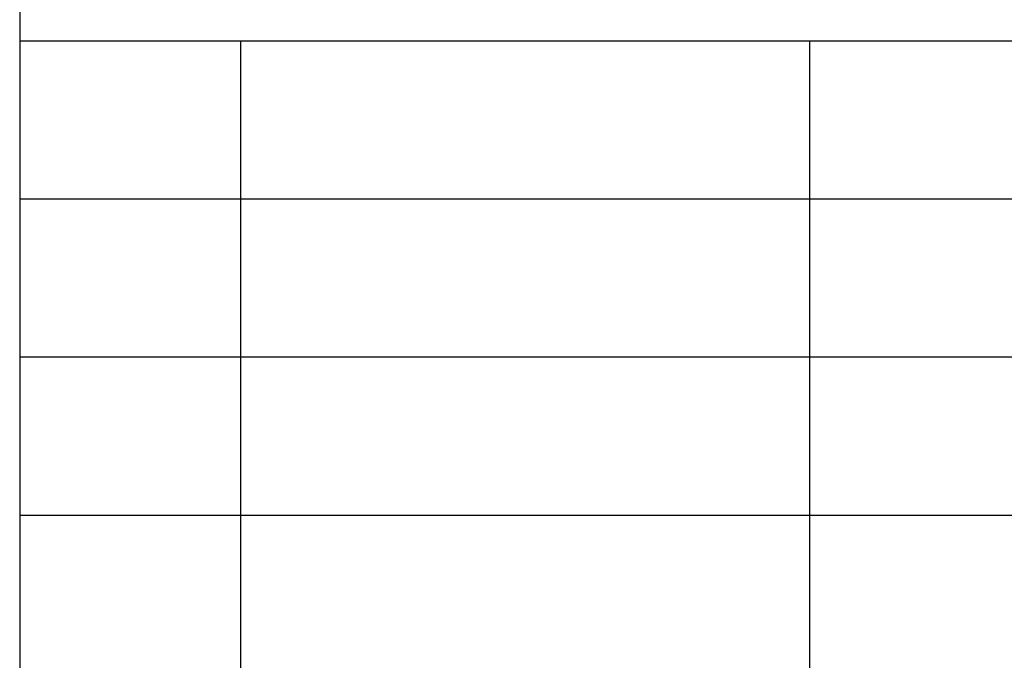
# Model space of a CAD drawing. Units: millimetres. Extents: x -188 to 22, y 181 to 478.
# Drawn here: x -167 to -136, y 202 to 222 of the extents above; entities that cross this region are included whole.
import ezdxf

# ---------------------------------------------------------------- set-up
doc = ezdxf.new("R2010")
doc.units = ezdxf.units.MM
doc.layers.add('1', color=7, linetype='Continuous')

# ---------------------------------------------------------------- blocks, each defined once
blk = doc.blocks.new('_formato_A4', base_point=(-82.691, 329.852))
at = {"layer": '1', "color": 7, "linetype": 'Continuous'}
for p, q in [((-166.691, 473.352), (-166.691, 186.352)), ((-166.691, 221.352), (17.309, 221.352)), ((-159.691, 216.352), (-159.691, 221.352)), ((-141.691, 216.352), (-141.691, 221.352)), ((-166.691, 216.352), (17.309, 216.352)), ((-159.691, 211.352), (-159.691, 216.352)), ((-141.691, 211.352), (-141.691, 216.352)), ((-166.691, 211.352), (17.309, 211.352)), ((-159.691, 206.352), (-159.691, 211.352)), ((-141.691, 206.352), (-141.691, 211.352)), ((-166.691, 206.352), (17.309, 206.352)), ((-159.691, 201.352), (-159.691, 206.352)), ((-141.691, 201.352), (-141.691, 206.352))]:
    blk.add_line(p, q, dxfattribs=at)
blk = doc.blocks.new('A4', base_point=(-105, 148.5))
at = {"layer": '1'}
blk.add_blockref('_formato_A4', (-82.691, 329.852), dxfattribs=at)
blk = doc.blocks.new('TOP', base_point=(-105, 148.5))
blk.add_blockref('A4', (-105, 148.5))

msp = doc.modelspace()

# ---------------------------------------------------------------- block references
msp.add_blockref('TOP', (-105, 148.5))

doc.saveas('drawing.dxf')
